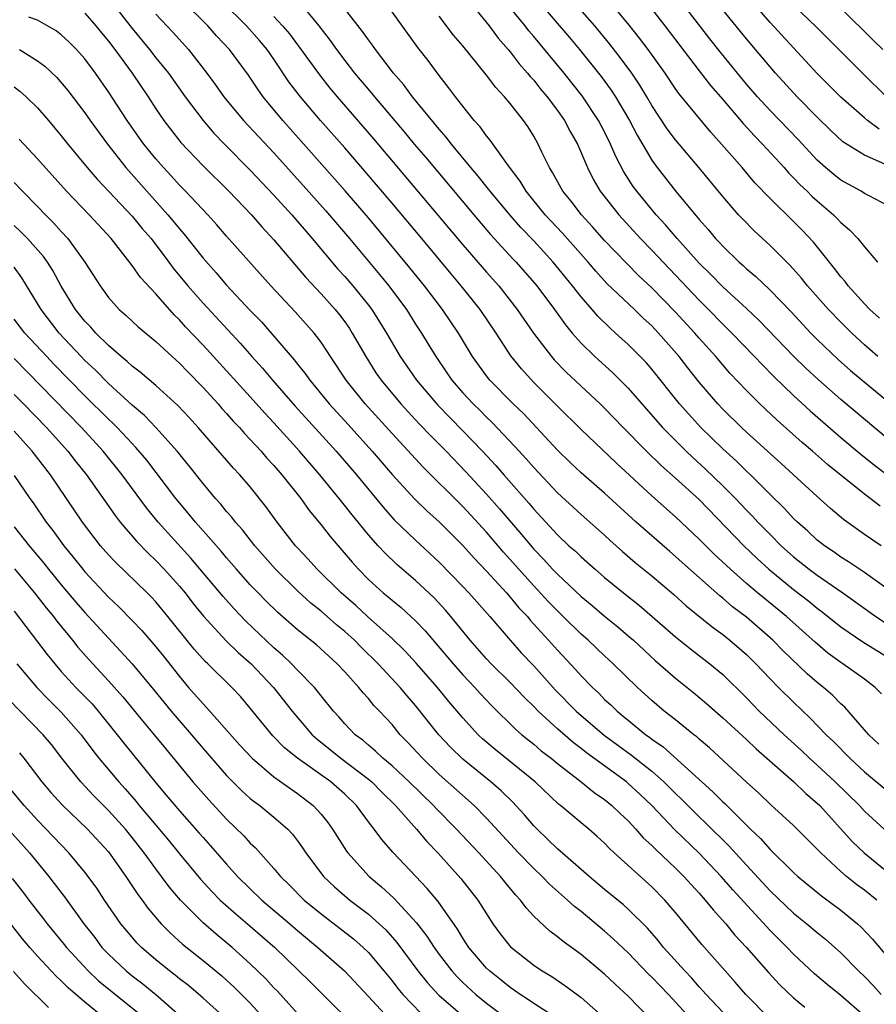
# Model space of a CAD drawing. Units: inches. Extents: x 2625000 to 2628000, y 1512000 to 1515000.
# Drawn here: x 2625203 to 2625276, y 1512342 to 1512426 of the extents above; entities that cross this region are included whole.
import ezdxf

# ---------------------------------------------------------------- set-up
doc = ezdxf.new("R2010")
doc.units = ezdxf.units.IN
doc.header["$MEASUREMENT"] = 0
doc.layers.add('LD26251512_2ft', color=2, linetype='Continuous')

msp = doc.modelspace()

# ---------------------------------------------------------------- linework, layer by layer
at = {"layer": 'LD26251512_2ft'}
for points, elevation in [([(2625277, 1512409.759), (2625275.397, 1512410.604), (2625275, 1512410.822), (2625274.722, 1512411), (2625273, 1512411.936), (2625272.407, 1512412.407), (2625271.705, 1512413), (2625271, 1512413.627), (2625269.375, 1512415.375), (2625267, 1512417.833), (2625265.929, 1512419), (2625265, 1512420.08), (2625264.237, 1512421), (2625262.79, 1512422.79), (2625261.911, 1512423.912), (2625257.975, 1512429)], 9276), ([(2625276.121, 1512397), (2625275, 1512398.001), (2625273.922, 1512399), (2625273, 1512399.922), (2625271.966, 1512401), (2625270.187, 1512403), (2625269.655, 1512403.655), (2625268.714, 1512404.714), (2625267, 1512406.41), (2625265.649, 1512407.649), (2625264.659, 1512408.659), (2625264.341, 1512409), (2625263, 1512410.544), (2625260.99, 1512412.99), (2625259, 1512415.364), (2625258.294, 1512416.294), (2625257, 1512418.263), (2625256.579, 1512419), (2625255.986, 1512419.986), (2625255.298, 1512421), (2625254.325, 1512422.325), (2625253.443, 1512423.443), (2625252.173, 1512425), (2625249, 1512428.624)], 9282), ([(2625211, 1512427.363), (2625213, 1512424.765), (2625214.465, 1512423), (2625215, 1512422.308), (2625216.064, 1512421), (2625217.495, 1512419), (2625219.004, 1512417), (2625219.927, 1512415.927), (2625220.812, 1512415), (2625223, 1512412.789), (2625225, 1512410.663), (2625226.507, 1512409), (2625228.234, 1512407), (2625230.419, 1512404.419), (2625231, 1512403.782), (2625231.67, 1512403), (2625233, 1512401.366), (2625233.279, 1512401), (2625233.949, 1512399.949), (2625234.525, 1512399), (2625235.685, 1512397), (2625237.071, 1512395), (2625238.881, 1512392.881), (2625241, 1512390.722), (2625242.656, 1512389), (2625243.786, 1512387.786), (2625244.462, 1512387), (2625246.594, 1512384.594), (2625247, 1512384.092), (2625249, 1512381.915), (2625249.982, 1512381), (2625250.525, 1512380.525), (2625251, 1512380.05), (2625252.191, 1512379), (2625253, 1512378.31), (2625254.596, 1512377), (2625255.94, 1512375.94), (2625257.018, 1512375.018), (2625259, 1512373.282), (2625260.262, 1512372.262), (2625261.913, 1512371), (2625263, 1512370.082), (2625265, 1512368.112), (2625266.095, 1512367), (2625268.211, 1512365), (2625269.665, 1512363.665), (2625270.352, 1512363), (2625271, 1512362.415), (2625272.504, 1512361), (2625274.567, 1512359), (2625275, 1512358.539), (2625277, 1512356.681)], 9306), ([(2625277, 1512377.304), (2625275, 1512378.723), (2625273.642, 1512379.642), (2625273, 1512380.04), (2625272.442, 1512380.441), (2625271.607, 1512381), (2625271, 1512381.48), (2625270.216, 1512382.217), (2625269.316, 1512383), (2625269, 1512383.303), (2625268.189, 1512384.189), (2625267, 1512385.345), (2625265.348, 1512387), (2625265, 1512387.32), (2625264.155, 1512388.155), (2625263, 1512389.196), (2625261.15, 1512391), (2625260.12, 1512392.12), (2625259.346, 1512393), (2625257, 1512395.945), (2625256.51, 1512396.51), (2625255, 1512398.028), (2625253.929, 1512399), (2625253.431, 1512399.431), (2625252.424, 1512400.423), (2625251.941, 1512401), (2625251, 1512402.07), (2625250.286, 1512403), (2625248.656, 1512405), (2625247, 1512406.798), (2625245.919, 1512407.919), (2625244.964, 1512409), (2625243.295, 1512411), (2625243.174, 1512411.174), (2625242.291, 1512412.291), (2625241.674, 1512413), (2625240.025, 1512415), (2625239.587, 1512415.587), (2625239, 1512416.243), (2625236.742, 1512419), (2625236.007, 1512420.007), (2625235.133, 1512421), (2625233.6, 1512423), (2625233.355, 1512423.356), (2625233, 1512423.806), (2625232.513, 1512424.513), (2625229.891, 1512427.891)], 9294), ([(2625277, 1512390.029), (2625273, 1512393.363), (2625271.066, 1512395.066), (2625270.034, 1512396.034), (2625269.019, 1512397.019), (2625266.072, 1512400.072), (2625265, 1512401.081), (2625263, 1512402.908), (2625261.974, 1512403.974), (2625261, 1512404.927), (2625259.129, 1512407), (2625258.154, 1512408.154), (2625257.36, 1512409), (2625255.718, 1512411), (2625255.417, 1512411.417), (2625254.637, 1512412.637), (2625253.946, 1512413.946), (2625253.509, 1512415), (2625253, 1512416.032), (2625252.492, 1512417), (2625251.089, 1512419.089), (2625249.565, 1512421), (2625247, 1512424.109), (2625246.586, 1512424.586), (2625246.271, 1512425), (2625243.902, 1512427.901)], 9286), ([(2625247.26, 1512427.26), (2625250.023, 1512424.023), (2625250.867, 1512423), (2625252.707, 1512420.707), (2625253.56, 1512419.56), (2625253.927, 1512419), (2625255.097, 1512417), (2625255.742, 1512415.742), (2625257, 1512413.62), (2625257.456, 1512413), (2625259.05, 1512410.95), (2625261, 1512408.601), (2625261.763, 1512407.763), (2625262.391, 1512407), (2625262.693, 1512406.693), (2625263, 1512406.344), (2625264.388, 1512405), (2625264.716, 1512404.716), (2625265, 1512404.443), (2625265.788, 1512403.788), (2625267, 1512402.621), (2625268.785, 1512400.785), (2625270.468, 1512399), (2625271, 1512398.466), (2625272.765, 1512396.765), (2625273.824, 1512395.824), (2625274.797, 1512395), (2625277.237, 1512393)], 9284), ([(2625276.258, 1512400.258), (2625275.454, 1512401), (2625275, 1512401.481), (2625273.624, 1512403), (2625273.363, 1512403.363), (2625273, 1512403.768), (2625272.469, 1512404.469), (2625272.025, 1512405), (2625270.683, 1512406.683), (2625269.713, 1512407.713), (2625269, 1512408.433), (2625267, 1512410.399), (2625265.727, 1512411.727), (2625264.645, 1512413), (2625262.902, 1512415), (2625261.999, 1512415.999), (2625259.282, 1512419.282), (2625259, 1512419.676), (2625258.114, 1512421), (2625256.684, 1512423), (2625255.964, 1512423.963), (2625255, 1512425.179), (2625253.273, 1512427.273)], 9280), ([(2625276.211, 1512364.211), (2625275.373, 1512365), (2625273.321, 1512367.321), (2625273, 1512367.599), (2625272.308, 1512368.308), (2625271.531, 1512369), (2625271, 1512369.427), (2625270.158, 1512370.158), (2625268.108, 1512372.108), (2625267.229, 1512373), (2625267, 1512373.207), (2625265, 1512374.942), (2625263.834, 1512375.834), (2625263, 1512376.565), (2625262.752, 1512376.752), (2625259.569, 1512379.57), (2625259, 1512380.097), (2625258.507, 1512380.507), (2625255.672, 1512383), (2625253, 1512385.443), (2625251, 1512387.172), (2625250.06, 1512388.06), (2625249, 1512389.091), (2625246.148, 1512392.148), (2625245.266, 1512393), (2625243.294, 1512395), (2625243, 1512395.373), (2625241.822, 1512397), (2625240.623, 1512399), (2625239.267, 1512401), (2625237.744, 1512403), (2625236.521, 1512404.521), (2625233, 1512408.749), (2625231.041, 1512411.041), (2625225.755, 1512417), (2625224.098, 1512419), (2625223.635, 1512419.635), (2625222.838, 1512420.837), (2625221.233, 1512423), (2625220.145, 1512424.145), (2625219.404, 1512425), (2625217.211, 1512427.211)], 9302), ([(2625276.449, 1512368.449), (2625275.9, 1512369), (2625275, 1512369.692), (2625273.167, 1512371), (2625273, 1512371.105), (2625271.907, 1512371.907), (2625270.822, 1512372.822), (2625268.401, 1512375), (2625266.523, 1512376.523), (2625265.955, 1512377), (2625265, 1512377.812), (2625263.653, 1512379), (2625262.283, 1512380.283), (2625261, 1512381.558), (2625259, 1512383.44), (2625257, 1512385.217), (2625253.997, 1512387.997), (2625251, 1512390.823), (2625249, 1512392.809), (2625247, 1512394.826), (2625245.959, 1512395.959), (2625245.072, 1512397.072), (2625243.808, 1512399), (2625242.455, 1512401), (2625240.847, 1512403), (2625239.997, 1512403.997), (2625237.514, 1512407), (2625235, 1512409.992), (2625232.702, 1512412.702), (2625231, 1512414.672), (2625228.945, 1512417), (2625227.248, 1512419), (2625226.274, 1512420.274), (2625225, 1512422.183), (2625224.431, 1512423), (2625223.77, 1512423.77), (2625222.67, 1512425), (2625220.662, 1512427)], 9300), ([(2625227.079, 1512427.079), (2625228.806, 1512425), (2625229.764, 1512423.764), (2625230.297, 1512423), (2625231, 1512422.07), (2625231.834, 1512421), (2625233.283, 1512419.284), (2625233.504, 1512419), (2625236.028, 1512416.028), (2625236.872, 1512415), (2625237.853, 1512413.853), (2625241.917, 1512409), (2625243.339, 1512407.339), (2625245.252, 1512405.252), (2625245.5, 1512405), (2625247.262, 1512403), (2625248.758, 1512401), (2625249.683, 1512399.683), (2625250.256, 1512399), (2625251, 1512398.147), (2625252.159, 1512397), (2625253.659, 1512395.659), (2625255, 1512394.334), (2625256.545, 1512392.545), (2625257.906, 1512391), (2625259.908, 1512389), (2625260.468, 1512388.468), (2625261.517, 1512387.517), (2625263, 1512386.077), (2625264.071, 1512385), (2625265, 1512384.013), (2625265.506, 1512383.505), (2625265.963, 1512383), (2625267, 1512381.936), (2625267.943, 1512381), (2625269, 1512380.058), (2625270.326, 1512379), (2625271, 1512378.497), (2625273.178, 1512377), (2625275.961, 1512375), (2625277.797, 1512373.798)], 9296), ([(2625241.578, 1512427), (2625243.211, 1512425), (2625243.973, 1512423.973), (2625244.839, 1512423), (2625245, 1512422.807), (2625245.777, 1512421.777), (2625246.481, 1512421), (2625246.705, 1512420.705), (2625247, 1512420.394), (2625247.61, 1512419.61), (2625248.138, 1512419), (2625249, 1512417.847), (2625249.598, 1512417), (2625250.071, 1512416.071), (2625250.69, 1512415), (2625251.537, 1512413), (2625252.027, 1512412.027), (2625252.621, 1512411), (2625254.188, 1512409), (2625256.032, 1512407), (2625257, 1512406.011), (2625261, 1512401.777), (2625261.786, 1512401), (2625263, 1512399.756), (2625263.78, 1512399), (2625265.7, 1512397), (2625266.325, 1512396.324), (2625267.327, 1512395.327), (2625269, 1512393.705), (2625270.407, 1512392.407), (2625271.475, 1512391.475), (2625273, 1512390.169), (2625274.726, 1512388.726), (2625275.831, 1512387.831), (2625279, 1512385.396)], 9288), ([(2625276.246, 1512416.246), (2625275.253, 1512417), (2625275, 1512417.211), (2625273, 1512418.962), (2625271, 1512420.978), (2625267, 1512425.287), (2625265.521, 1512427)], 9272), ([(2625276.873, 1512419), (2625274.822, 1512421), (2625270.906, 1512424.906), (2625269, 1512426.765)], 9270), ([(2625276.565, 1512423), (2625275.753, 1512423.753), (2625273, 1512426.499)], 9268), ([(2625276.057, 1512351), (2625275, 1512351.844), (2625274.329, 1512352.329), (2625273.486, 1512353), (2625273, 1512353.417), (2625271.294, 1512355), (2625271, 1512355.322), (2625269, 1512357.308), (2625267.075, 1512359.075), (2625266.047, 1512360.047), (2625265, 1512360.993), (2625261.877, 1512363.877), (2625261, 1512364.625), (2625260.806, 1512364.806), (2625260.548, 1512365), (2625259, 1512366.256), (2625258.051, 1512367), (2625257, 1512367.885), (2625255.779, 1512369), (2625253.73, 1512371), (2625253, 1512371.663), (2625251.593, 1512373), (2625251, 1512373.515), (2625249.5, 1512375), (2625249, 1512375.476), (2625248.252, 1512376.252), (2625247, 1512377.59), (2625244.444, 1512380.444), (2625243, 1512382.138), (2625241, 1512384.313), (2625237.642, 1512387.642), (2625235, 1512390.483), (2625232.724, 1512393), (2625231.119, 1512395), (2625229.797, 1512397), (2625229.494, 1512397.494), (2625229, 1512398.229), (2625228.413, 1512399), (2625226.796, 1512400.797), (2625224.736, 1512403), (2625221, 1512407.205), (2625220.164, 1512408.164), (2625219.406, 1512409), (2625217.507, 1512411), (2625217, 1512411.514), (2625216.299, 1512412.298), (2625215.644, 1512413), (2625215, 1512413.74), (2625213.984, 1512415), (2625213.575, 1512415.575), (2625212.578, 1512417), (2625211, 1512419.422), (2625209.899, 1512421), (2625209, 1512422.211), (2625208.299, 1512423), (2625207.647, 1512423.647), (2625207, 1512424.238), (2625206.567, 1512424.567), (2625205, 1512425.474), (2625204.265, 1512425.734)], 9310), ([(2625209, 1512426.076), (2625209.933, 1512425), (2625210.407, 1512424.407), (2625211, 1512423.702), (2625211.534, 1512423), (2625212.987, 1512421), (2625214.348, 1512419), (2625215, 1512417.99), (2625215.679, 1512417), (2625216.245, 1512416.245), (2625217.129, 1512415.129), (2625219, 1512413.145), (2625221.179, 1512411), (2625223.095, 1512409), (2625223.979, 1512407.979), (2625225, 1512406.88), (2625227.698, 1512403.698), (2625229, 1512402.314), (2625230.177, 1512401), (2625230.547, 1512400.547), (2625231, 1512399.941), (2625231.389, 1512399.389), (2625231.636, 1512399), (2625232.769, 1512397), (2625233.642, 1512395.642), (2625234.082, 1512395), (2625235.746, 1512393), (2625237.312, 1512391.312), (2625238.289, 1512390.289), (2625239.571, 1512389), (2625241.259, 1512387.259), (2625243, 1512385.363), (2625244.113, 1512384.113), (2625245.958, 1512381.958), (2625247, 1512380.697), (2625247.841, 1512379.841), (2625248.6, 1512379), (2625249, 1512378.582), (2625251, 1512376.705), (2625251.935, 1512375.935), (2625253, 1512375.02), (2625254.122, 1512374.121), (2625255, 1512373.381), (2625255.441, 1512373), (2625257.292, 1512371.292), (2625259, 1512369.796), (2625260.549, 1512368.549), (2625261.631, 1512367.631), (2625263, 1512366.418), (2625265, 1512364.585), (2625265.815, 1512363.815), (2625269, 1512361.036), (2625270.029, 1512360.029), (2625271, 1512359.205), (2625271.207, 1512359), (2625273.97, 1512355.97), (2625274.971, 1512355), (2625277, 1512353.326)], 9308), ([(2625215, 1512425.993), (2625216.456, 1512424.456), (2625217.765, 1512423), (2625219.321, 1512421), (2625220.04, 1512420.04), (2625220.774, 1512419), (2625222.43, 1512417), (2625225, 1512414.241), (2625227.489, 1512411.489), (2625229.369, 1512409.369), (2625231.396, 1512407), (2625233.953, 1512403.953), (2625234.729, 1512403), (2625236.214, 1512401), (2625237, 1512399.748), (2625237.491, 1512399), (2625238.068, 1512398.068), (2625238.7, 1512397), (2625239.643, 1512395.643), (2625240.072, 1512395), (2625241, 1512393.937), (2625241.875, 1512393), (2625242.449, 1512392.449), (2625243, 1512391.889), (2625243.461, 1512391.461), (2625245.406, 1512389.406), (2625246.359, 1512388.359), (2625247, 1512387.619), (2625249, 1512385.481), (2625251, 1512383.633), (2625253, 1512381.879), (2625253.453, 1512381.453), (2625254.514, 1512380.514), (2625255.586, 1512379.586), (2625257, 1512378.436), (2625258.859, 1512376.859), (2625259.911, 1512375.911), (2625262.116, 1512374.116), (2625263, 1512373.488), (2625263.61, 1512373), (2625265, 1512371.784), (2625265.798, 1512371), (2625267, 1512369.728), (2625267.724, 1512369), (2625269, 1512367.742), (2625270.407, 1512366.407), (2625271.744, 1512365), (2625272.391, 1512364.391), (2625273.747, 1512363), (2625275, 1512361.848), (2625277, 1512360.178)], 9304), ([(2625225, 1512425.801), (2625225.73, 1512425), (2625226.318, 1512424.318), (2625227, 1512423.399), (2625227.179, 1512423.179), (2625228.848, 1512420.848), (2625229.74, 1512419.74), (2625230.361, 1512419), (2625233.441, 1512415.441), (2625241, 1512406.475), (2625243, 1512404.163), (2625244.032, 1512403), (2625245.604, 1512401), (2625246.983, 1512398.983), (2625248.505, 1512397), (2625248.735, 1512396.735), (2625249.718, 1512395.718), (2625251, 1512394.498), (2625252.624, 1512393), (2625253, 1512392.636), (2625254.573, 1512391), (2625256.538, 1512389), (2625257.786, 1512387.786), (2625259, 1512386.721), (2625261, 1512384.902), (2625264.776, 1512381), (2625265.906, 1512379.906), (2625266.897, 1512379), (2625269, 1512377.292), (2625270.294, 1512376.294), (2625271, 1512375.714), (2625271.413, 1512375.413), (2625273, 1512374.116), (2625274.847, 1512372.847), (2625277, 1512371.548)], 9298), ([(2625276.4, 1512381), (2625275, 1512381.951), (2625273.224, 1512383.224), (2625272.134, 1512384.134), (2625271, 1512385.152), (2625267.956, 1512387.956), (2625265, 1512390.601), (2625264.573, 1512391), (2625263, 1512392.562), (2625262.589, 1512393), (2625261, 1512394.85), (2625260.041, 1512396.041), (2625259.307, 1512397), (2625257.573, 1512399), (2625257, 1512399.606), (2625256.271, 1512400.271), (2625255.522, 1512401), (2625253.195, 1512403.195), (2625252.243, 1512404.243), (2625251.601, 1512405), (2625249.44, 1512407.44), (2625247.979, 1512409), (2625246.356, 1512411), (2625245.848, 1512411.848), (2625244.86, 1512413.141), (2625243.321, 1512415.321), (2625243, 1512415.692), (2625242.459, 1512416.459), (2625241.963, 1512417), (2625241, 1512418.192), (2625240.372, 1512419), (2625239.795, 1512419.795), (2625239, 1512420.794), (2625238.058, 1512422.058), (2625237.181, 1512423.181), (2625235, 1512426.198)], 9292), ([(2625276.339, 1512384.339), (2625275.485, 1512385), (2625275, 1512385.35), (2625271.875, 1512387.874), (2625270.6, 1512389), (2625269.733, 1512389.733), (2625267.61, 1512391.61), (2625266.142, 1512393), (2625265, 1512394.142), (2625263.608, 1512395.608), (2625263, 1512396.294), (2625262.402, 1512397), (2625261, 1512398.559), (2625260.628, 1512399), (2625259, 1512400.777), (2625257, 1512402.838), (2625255.881, 1512403.881), (2625253.89, 1512405.89), (2625253, 1512406.846), (2625251.986, 1512407.986), (2625251.033, 1512409), (2625250.153, 1512410.153), (2625249.455, 1512411), (2625248.592, 1512412.592), (2625248.325, 1512413), (2625247.684, 1512414.317), (2625247.368, 1512415), (2625247, 1512415.653), (2625246.484, 1512416.484), (2625246.126, 1512417), (2625245, 1512418.43), (2625244.527, 1512419), (2625243.781, 1512419.781), (2625243, 1512420.821), (2625242.292, 1512421.708), (2625241, 1512423.298), (2625240.216, 1512424.216), (2625239, 1512425.808)], 9290), ([(2625257, 1512426.42), (2625258.106, 1512425), (2625261, 1512421.188), (2625261.958, 1512419.958), (2625263, 1512418.762), (2625264.732, 1512416.732), (2625265.685, 1512415.685), (2625266.358, 1512415), (2625268.195, 1512413), (2625268.568, 1512412.568), (2625269, 1512412.145), (2625269.552, 1512411.552), (2625270.146, 1512411), (2625270.57, 1512410.57), (2625271, 1512410.183), (2625272.377, 1512409), (2625272.691, 1512408.691), (2625273, 1512408.343), (2625273.744, 1512407.744), (2625274.434, 1512407), (2625275, 1512406.286), (2625276.091, 1512405)], 9278), ([(2625276.718, 1512413.282), (2625275, 1512414.052), (2625273.177, 1512415.177), (2625272.139, 1512416.139), (2625271, 1512417.26), (2625269.299, 1512419), (2625267.468, 1512421), (2625267, 1512421.535), (2625265.776, 1512423), (2625265, 1512423.89), (2625263, 1512426.352)], 9274), ([(2625203.461, 1512423), (2625205, 1512422.054), (2625205.601, 1512421.602), (2625206.622, 1512420.622), (2625207.541, 1512419.541), (2625209, 1512417.636), (2625209.448, 1512417), (2625210.921, 1512415), (2625212.471, 1512413), (2625214.232, 1512411), (2625216.033, 1512409), (2625216.478, 1512408.478), (2625217, 1512407.819), (2625217.388, 1512407.388), (2625219, 1512405.339), (2625220.101, 1512404.101), (2625221, 1512403.043), (2625223, 1512400.912), (2625223.937, 1512399.937), (2625226.726, 1512396.726), (2625227, 1512396.36), (2625227.61, 1512395.61), (2625228.029, 1512395), (2625229.69, 1512393), (2625231, 1512391.569), (2625233.312, 1512389), (2625235.023, 1512387.023), (2625236.937, 1512384.937), (2625237.951, 1512383.951), (2625239, 1512383.004), (2625241, 1512381.009), (2625241.946, 1512379.946), (2625243, 1512378.847), (2625244.683, 1512377), (2625245, 1512376.647), (2625245.746, 1512375.746), (2625246.46, 1512375), (2625246.699, 1512374.699), (2625248.251, 1512373), (2625249, 1512372.157), (2625250.526, 1512370.526), (2625251, 1512369.985), (2625251.961, 1512369), (2625252.503, 1512368.503), (2625253, 1512367.992), (2625253.52, 1512367.52), (2625254.047, 1512367), (2625254.582, 1512366.582), (2625255, 1512366.219), (2625256.499, 1512365), (2625256.795, 1512364.795), (2625257, 1512364.629), (2625257.967, 1512363.967), (2625262.171, 1512360.171), (2625263, 1512359.325), (2625263.173, 1512359.173), (2625265.36, 1512357), (2625266.205, 1512356.205), (2625267, 1512355.291), (2625269, 1512353.33), (2625269.357, 1512353), (2625271.353, 1512351.353), (2625273, 1512350.16), (2625274.415, 1512349), (2625274.718, 1512348.718), (2625275.682, 1512347.682), (2625277.932, 1512345)], 9312), ([(2625203, 1512419.834), (2625203.483, 1512419.483), (2625204.019, 1512419), (2625205, 1512418.051), (2625205.909, 1512417), (2625207, 1512415.704), (2625207.556, 1512415), (2625209.2, 1512413), (2625210.026, 1512412.026), (2625213, 1512408.901), (2625213.859, 1512407.859), (2625214.602, 1512407), (2625216.114, 1512405), (2625216.486, 1512404.486), (2625217.701, 1512403), (2625219, 1512401.52), (2625222.144, 1512398.144), (2625223.143, 1512397), (2625224.03, 1512396.03), (2625224.893, 1512395), (2625226.807, 1512392.807), (2625230.281, 1512389), (2625232, 1512387), (2625234.246, 1512384.246), (2625235.193, 1512383.193), (2625237, 1512381.458), (2625239, 1512379.602), (2625241, 1512377.534), (2625241.501, 1512377), (2625243.29, 1512375), (2625245, 1512373), (2625245.939, 1512371.939), (2625247, 1512370.816), (2625248.809, 1512368.809), (2625250.582, 1512367), (2625251, 1512366.628), (2625252.966, 1512364.966), (2625255.273, 1512363.273), (2625257, 1512361.899), (2625258.023, 1512361), (2625259, 1512360.015), (2625259.522, 1512359.522), (2625261, 1512358.044), (2625261.544, 1512357.544), (2625263.55, 1512355.551), (2625265, 1512353.952), (2625267, 1512351.794), (2625269, 1512349.884), (2625270.131, 1512349), (2625271, 1512348.264), (2625271.703, 1512347.703), (2625273, 1512346.537), (2625274.485, 1512345), (2625275, 1512344.521), (2625275.749, 1512343.748), (2625276.41, 1512343)], 9314), ([(2625275, 1512341.175), (2625273, 1512342.925), (2625271.852, 1512343.852), (2625270.769, 1512344.768), (2625269, 1512346.417), (2625268.443, 1512347), (2625267, 1512348.426), (2625263.863, 1512351.863), (2625262.868, 1512353), (2625261, 1512354.963), (2625258.941, 1512356.941), (2625257, 1512359), (2625255.976, 1512359.976), (2625255, 1512360.879), (2625254.85, 1512361), (2625251.465, 1512363.465), (2625251, 1512363.84), (2625250.336, 1512364.336), (2625249, 1512365.503), (2625247.378, 1512367), (2625247, 1512367.394), (2625246.183, 1512368.183), (2625245, 1512369.408), (2625243.388, 1512371), (2625243, 1512371.422), (2625241.618, 1512373), (2625239.991, 1512375), (2625239.535, 1512375.535), (2625238.574, 1512376.574), (2625237, 1512378.061), (2625235.411, 1512379.411), (2625234.386, 1512380.387), (2625233.827, 1512381), (2625233, 1512381.918), (2625231.612, 1512383.612), (2625230.529, 1512385), (2625228.902, 1512387), (2625227.177, 1512389), (2625225, 1512391.405), (2625224.225, 1512392.225), (2625223, 1512393.602), (2625219, 1512397.976), (2625217.53, 1512399.53), (2625217, 1512400.125), (2625216.547, 1512400.547), (2625215, 1512402.308), (2625213.704, 1512403.704), (2625213, 1512404.727), (2625211.211, 1512407), (2625209.348, 1512409), (2625207.43, 1512411), (2625205, 1512413.747), (2625203.423, 1512415.423)], 9316), ([(2625203, 1512411.755), (2625203.723, 1512411), (2625205, 1512409.707), (2625205.665, 1512409), (2625206.34, 1512408.34), (2625207, 1512407.594), (2625207.549, 1512407), (2625209.002, 1512405), (2625210.287, 1512403), (2625211, 1512402.006), (2625211.906, 1512401), (2625212.491, 1512400.491), (2625213.512, 1512399.511), (2625215, 1512398.294), (2625216.382, 1512397), (2625217, 1512396.453), (2625217.705, 1512395.705), (2625219, 1512394.399), (2625220.27, 1512393), (2625220.605, 1512392.605), (2625221, 1512392.182), (2625221.551, 1512391.551), (2625222.074, 1512391), (2625222.504, 1512390.504), (2625223, 1512389.997), (2625223.912, 1512389), (2625224.413, 1512388.413), (2625225, 1512387.787), (2625225.683, 1512387), (2625227.275, 1512385), (2625227.99, 1512383.99), (2625229, 1512382.771), (2625229.769, 1512381.769), (2625231.613, 1512379.613), (2625232.163, 1512379), (2625233, 1512378.149), (2625234.263, 1512377), (2625234.673, 1512376.673), (2625235, 1512376.38), (2625235.768, 1512375.768), (2625237, 1512374.65), (2625237.801, 1512373.801), (2625240.172, 1512371), (2625241, 1512370.068), (2625242.013, 1512369), (2625242.476, 1512368.476), (2625243.449, 1512367.449), (2625245.463, 1512365.463), (2625246.003, 1512365), (2625247, 1512364.193), (2625247.639, 1512363.639), (2625248.473, 1512363), (2625249, 1512362.566), (2625251, 1512361), (2625252.102, 1512360.102), (2625253, 1512359.5), (2625253.623, 1512359), (2625254.323, 1512358.323), (2625255, 1512357.697), (2625255.652, 1512357), (2625256.274, 1512356.274), (2625257, 1512355.617), (2625257.298, 1512355.298), (2625259, 1512353.708), (2625259.711, 1512353), (2625260.315, 1512352.315), (2625261, 1512351.586), (2625261.524, 1512351), (2625262.176, 1512350.176), (2625263.259, 1512349), (2625264.036, 1512348.036), (2625265.002, 1512347), (2625266.86, 1512344.86), (2625267.825, 1512343.826), (2625269, 1512342.734), (2625269.948, 1512341.948)], 9318), ([(2625266.926, 1512341), (2625264.949, 1512343), (2625264.057, 1512344.057), (2625263.202, 1512345), (2625261.241, 1512347.241), (2625259, 1512349.951), (2625258.101, 1512351), (2625257, 1512352.122), (2625253.804, 1512355), (2625253.389, 1512355.389), (2625253, 1512355.811), (2625252.381, 1512356.381), (2625251.658, 1512357), (2625251, 1512357.527), (2625249.256, 1512359), (2625249.108, 1512359.108), (2625247.105, 1512361), (2625243.734, 1512363.734), (2625242.66, 1512364.66), (2625242.305, 1512365), (2625241, 1512366.424), (2625239.82, 1512367.82), (2625238.85, 1512369), (2625237.047, 1512371.047), (2625236.089, 1512372.089), (2625235, 1512373.14), (2625232.929, 1512375), (2625231.927, 1512375.927), (2625230.707, 1512377), (2625228.676, 1512379), (2625227.877, 1512379.877), (2625227, 1512380.808), (2625226.825, 1512381), (2625225.265, 1512383), (2625224.316, 1512384.316), (2625223, 1512385.97), (2625222.126, 1512387), (2625221.573, 1512387.573), (2625218.593, 1512391), (2625217.837, 1512391.837), (2625216.869, 1512392.869), (2625215, 1512394.553), (2625213.688, 1512395.688), (2625213, 1512396.197), (2625212.591, 1512396.591), (2625212.078, 1512397), (2625211, 1512397.933), (2625209.916, 1512399), (2625209.495, 1512399.495), (2625209, 1512400.007), (2625208.21, 1512401), (2625207, 1512402.978), (2625206.285, 1512404.285), (2625205.829, 1512405), (2625205.487, 1512405.486), (2625204.128, 1512407), (2625203.573, 1512407.573), (2625203, 1512408.099)], 9320), ([(2625263.487, 1512341), (2625261.6, 1512343), (2625261.327, 1512343.327), (2625261, 1512343.667), (2625260.378, 1512344.378), (2625259.776, 1512345), (2625257.985, 1512347), (2625257.55, 1512347.55), (2625256.618, 1512348.618), (2625255, 1512350.225), (2625254.595, 1512350.596), (2625253, 1512351.899), (2625251.684, 1512353), (2625249, 1512355.326), (2625248.164, 1512356.164), (2625247.278, 1512357), (2625247, 1512357.286), (2625246.216, 1512358.216), (2625245.496, 1512359), (2625245.253, 1512359.253), (2625244.234, 1512360.234), (2625243.354, 1512361), (2625241, 1512362.923), (2625239.946, 1512363.946), (2625238.966, 1512365), (2625237, 1512367.476), (2625236.286, 1512368.286), (2625235.697, 1512369), (2625233.827, 1512371), (2625232.402, 1512372.402), (2625231.824, 1512373), (2625231, 1512373.746), (2625230.301, 1512374.301), (2625229, 1512375.444), (2625228.134, 1512376.134), (2625227, 1512377.166), (2625225.123, 1512379), (2625223.373, 1512381), (2625222.337, 1512382.337), (2625221.744, 1512383), (2625221.425, 1512383.425), (2625221, 1512383.9), (2625220.512, 1512384.511), (2625220.063, 1512385), (2625219, 1512386.26), (2625217.795, 1512387.795), (2625216.812, 1512389), (2625215.016, 1512391.016), (2625214.031, 1512392.031), (2625213, 1512392.903), (2625211, 1512394.738), (2625209.873, 1512395.873), (2625209, 1512396.687), (2625208.692, 1512397), (2625206.815, 1512399), (2625205.286, 1512401), (2625203.662, 1512403.662), (2625203, 1512404.574)], 9322), ([(2625260.616, 1512340.616), (2625258.397, 1512343), (2625257, 1512344.467), (2625256.725, 1512344.725), (2625255, 1512346.524), (2625253.732, 1512347.732), (2625253, 1512348.375), (2625251, 1512350.024), (2625250.447, 1512350.447), (2625249.867, 1512351), (2625248.343, 1512352.343), (2625247.715, 1512353), (2625247, 1512353.666), (2625245.703, 1512355), (2625243, 1512357.931), (2625241.943, 1512359), (2625239, 1512361.642), (2625237.584, 1512363), (2625236.348, 1512364.348), (2625235.702, 1512365), (2625235, 1512365.849), (2625233.932, 1512367), (2625233.471, 1512367.471), (2625233, 1512368.055), (2625232.548, 1512368.548), (2625232.195, 1512369), (2625231, 1512370.323), (2625230.366, 1512371), (2625228.593, 1512372.593), (2625227, 1512373.879), (2625225.338, 1512375.338), (2625224.324, 1512376.323), (2625223.656, 1512377), (2625223, 1512377.687), (2625221.826, 1512379), (2625221, 1512379.959), (2625220.533, 1512380.533), (2625218.362, 1512383), (2625217.75, 1512383.75), (2625217, 1512384.617), (2625216.688, 1512385), (2625214.231, 1512388.232), (2625213.32, 1512389.32), (2625213, 1512389.638), (2625211.726, 1512391), (2625211.365, 1512391.365), (2625211, 1512391.7), (2625209, 1512393.695), (2625206.37, 1512396.37), (2625205.765, 1512397), (2625203.919, 1512399), (2625203, 1512400.183)], 9324), ([(2625256.812, 1512341), (2625255, 1512342.86), (2625253.882, 1512343.881), (2625253, 1512344.725), (2625251, 1512346.398), (2625249.484, 1512347.483), (2625249, 1512347.896), (2625248.36, 1512348.36), (2625247, 1512349.648), (2625246.348, 1512350.347), (2625245.884, 1512351), (2625245.448, 1512351.448), (2625244.544, 1512352.544), (2625244.197, 1512353), (2625242.351, 1512355), (2625240.463, 1512357), (2625238.745, 1512358.745), (2625238.518, 1512359), (2625236.463, 1512361), (2625235, 1512362.362), (2625234.231, 1512363), (2625233.61, 1512363.61), (2625233, 1512364.101), (2625232.523, 1512364.523), (2625231.883, 1512365), (2625231, 1512365.933), (2625230.504, 1512366.504), (2625230.038, 1512367), (2625229, 1512368.288), (2625228.697, 1512368.697), (2625228.432, 1512369), (2625227, 1512370.455), (2625226.489, 1512371), (2625225.731, 1512371.731), (2625225, 1512372.355), (2625222.615, 1512374.615), (2625221.64, 1512375.64), (2625220.691, 1512376.691), (2625217.954, 1512379.954), (2625215.199, 1512383), (2625214.205, 1512384.205), (2625212.144, 1512387), (2625210.534, 1512389), (2625208.698, 1512391), (2625203, 1512396.831)], 9326), ([(2625203, 1512393.808), (2625203.796, 1512393), (2625205.745, 1512391), (2625207.545, 1512389), (2625208.178, 1512388.178), (2625209.123, 1512387), (2625211.553, 1512383.553), (2625211.995, 1512383), (2625213.379, 1512381.379), (2625214.358, 1512380.358), (2625215, 1512379.754), (2625215.708, 1512379), (2625217, 1512377.571), (2625217.477, 1512377), (2625218.139, 1512376.139), (2625219.04, 1512375.04), (2625220.948, 1512372.948), (2625221.962, 1512371.962), (2625223.083, 1512371), (2625224.959, 1512369), (2625226.535, 1512367), (2625228.252, 1512365), (2625228.641, 1512364.641), (2625230.676, 1512363), (2625233, 1512361.243), (2625233.288, 1512361), (2625234.137, 1512360.137), (2625235.303, 1512359), (2625237.076, 1512357), (2625237.948, 1512355.949), (2625238.869, 1512355), (2625240.839, 1512352.839), (2625242.275, 1512351), (2625243, 1512349.828), (2625243.545, 1512349), (2625244.156, 1512348.156), (2625245.033, 1512347.034), (2625247, 1512345.481), (2625247.708, 1512345), (2625248.518, 1512344.518), (2625249.711, 1512343.711), (2625251, 1512342.742), (2625252.991, 1512340.991)], 9328), ([(2625248.968, 1512340.968), (2625247, 1512342.24), (2625246.558, 1512342.558), (2625245.843, 1512343), (2625245.357, 1512343.357), (2625245, 1512343.587), (2625244.229, 1512344.229), (2625243.239, 1512345), (2625243, 1512345.237), (2625241.51, 1512347), (2625241, 1512347.773), (2625240.541, 1512348.54), (2625238.893, 1512350.893), (2625237.986, 1512351.985), (2625235.057, 1512355.057), (2625234.124, 1512356.124), (2625233.493, 1512357), (2625233, 1512357.631), (2625232.006, 1512359), (2625231, 1512359.972), (2625229.828, 1512361), (2625227.006, 1512363), (2625225.898, 1512363.898), (2625224.91, 1512364.911), (2625223, 1512367.253), (2625222.192, 1512368.192), (2625221.433, 1512369), (2625219.394, 1512371), (2625219.186, 1512371.186), (2625218.246, 1512372.246), (2625216.024, 1512375), (2625215, 1512376.234), (2625214.635, 1512376.635), (2625214.272, 1512377), (2625211.591, 1512379.591), (2625211, 1512380.226), (2625210.325, 1512381), (2625208.794, 1512383), (2625206.084, 1512387), (2625204.539, 1512389), (2625203, 1512390.705)], 9330), ([(2625203, 1512386.936), (2625204.343, 1512385), (2625204.622, 1512384.622), (2625205.728, 1512383), (2625206.286, 1512382.286), (2625207.204, 1512381), (2625208.019, 1512380.019), (2625208.815, 1512379), (2625209, 1512378.781), (2625211, 1512376.646), (2625211.849, 1512375.849), (2625213, 1512374.668), (2625213.809, 1512373.809), (2625215, 1512372.427), (2625215.641, 1512371.641), (2625217, 1512369.92), (2625217.784, 1512369), (2625219, 1512367.602), (2625219.303, 1512367.303), (2625222.127, 1512364.127), (2625223.171, 1512363), (2625225, 1512361.442), (2625226.42, 1512360.42), (2625227, 1512360.027), (2625228.338, 1512359), (2625229, 1512358.276), (2625229.569, 1512357.569), (2625229.971, 1512357), (2625231.145, 1512355.145), (2625231.252, 1512355), (2625233.063, 1512353), (2625234.117, 1512352.117), (2625235.149, 1512351.149), (2625237.076, 1512349.076), (2625237.95, 1512347.95), (2625238.562, 1512347), (2625239, 1512346.394), (2625240.053, 1512345), (2625240.503, 1512344.502), (2625241, 1512344.013), (2625242.097, 1512343), (2625243, 1512342.275), (2625245, 1512340.786)], 9332), ([(2625203, 1512382.589), (2625204.272, 1512381), (2625205.524, 1512379.524), (2625205.927, 1512379), (2625207, 1512377.682), (2625208.224, 1512376.224), (2625209, 1512375.331), (2625213.002, 1512371.002), (2625214.816, 1512368.816), (2625216.295, 1512367), (2625218.025, 1512365), (2625219, 1512363.842), (2625221, 1512361.549), (2625222.27, 1512360.27), (2625223, 1512359.611), (2625223.335, 1512359.335), (2625223.806, 1512359), (2625225, 1512358.025), (2625226.177, 1512357), (2625226.579, 1512356.579), (2625227, 1512356.028), (2625227.434, 1512355.434), (2625227.712, 1512355), (2625229.21, 1512353), (2625230.122, 1512352.122), (2625231.195, 1512351.195), (2625231.427, 1512351), (2625233, 1512349.801), (2625233.9, 1512349), (2625234.469, 1512348.469), (2625235.415, 1512347.415), (2625237.185, 1512345), (2625237.995, 1512343.995), (2625238.955, 1512342.955), (2625241, 1512341.189)], 9334), ([(2625203.04, 1512379.04), (2625204.746, 1512377), (2625205.728, 1512375.728), (2625206.335, 1512375), (2625206.618, 1512374.618), (2625207.954, 1512373), (2625208.414, 1512372.414), (2625209.347, 1512371.347), (2625211, 1512369.565), (2625212.212, 1512368.212), (2625214.004, 1512366.004), (2625214.857, 1512365), (2625215.817, 1512363.817), (2625218.147, 1512361), (2625219.479, 1512359.479), (2625221, 1512357.84), (2625222.446, 1512356.446), (2625223, 1512355.829), (2625223.435, 1512355.435), (2625225, 1512353.673), (2625225.547, 1512353), (2625226.288, 1512352.288), (2625227.568, 1512351), (2625229, 1512349.83), (2625230.606, 1512348.606), (2625231.727, 1512347.727), (2625232.561, 1512347), (2625233, 1512346.571), (2625234.318, 1512345), (2625235, 1512344.166), (2625235.503, 1512343.503), (2625235.926, 1512343), (2625237.439, 1512341.438)], 9336), ([(2625203, 1512375.458), (2625205, 1512372.868), (2625205.798, 1512371.798), (2625206.441, 1512371), (2625207, 1512370.352), (2625208.237, 1512369), (2625209.606, 1512367.606), (2625210.128, 1512367), (2625211.729, 1512365), (2625212.282, 1512364.282), (2625215, 1512360.923), (2625215.891, 1512359.891), (2625217, 1512358.559), (2625218.674, 1512356.674), (2625219, 1512356.288), (2625219.616, 1512355.616), (2625221, 1512354.028), (2625221.93, 1512353), (2625223.97, 1512351), (2625226.348, 1512349), (2625227, 1512348.433), (2625228.732, 1512347), (2625230.989, 1512345), (2625233, 1512342.845), (2625234.69, 1512341)], 9338), ([(2625203.249, 1512371), (2625204.927, 1512369), (2625205.941, 1512367.941), (2625207, 1512366.906), (2625208.692, 1512365), (2625209.666, 1512363.666), (2625210.182, 1512363), (2625211.862, 1512361), (2625212.406, 1512360.406), (2625213.336, 1512359.336), (2625213.602, 1512359), (2625214.256, 1512358.256), (2625215, 1512357.336), (2625216.067, 1512356.067), (2625217, 1512354.904), (2625218.779, 1512352.779), (2625219.735, 1512351.735), (2625220.454, 1512351), (2625221.794, 1512349.794), (2625223, 1512348.794), (2625225.079, 1512347), (2625228.079, 1512344.079), (2625229, 1512343.146), (2625232.089, 1512340.089)], 9340), ([(2625227, 1512341.395), (2625225.293, 1512343.293), (2625225, 1512343.582), (2625224.323, 1512344.323), (2625223, 1512345.61), (2625221.471, 1512347), (2625220.11, 1512348.11), (2625219, 1512349.082), (2625217.096, 1512351), (2625216.127, 1512352.127), (2625215.489, 1512353), (2625215, 1512353.634), (2625214.021, 1512355), (2625213, 1512356.304), (2625212.428, 1512357), (2625211, 1512358.59), (2625209.797, 1512359.797), (2625208.665, 1512361), (2625207.057, 1512363), (2625206.16, 1512364.16), (2625205.455, 1512365), (2625201.554, 1512369)], 9342), ([(2625203.454, 1512363.454), (2625203.826, 1512363), (2625205.362, 1512361), (2625206.119, 1512360.119), (2625207.074, 1512359.074), (2625209.226, 1512357), (2625211, 1512355.085), (2625212.468, 1512353), (2625213.474, 1512351.474), (2625213.84, 1512351), (2625214.326, 1512350.326), (2625215.462, 1512349), (2625216.217, 1512348.217), (2625217.269, 1512347.269), (2625219, 1512345.895), (2625220.581, 1512344.581), (2625221, 1512344.219), (2625221.631, 1512343.631), (2625223, 1512342.273), (2625224.16, 1512341)], 9344), ([(2625220.96, 1512340.96), (2625219, 1512342.708), (2625217.76, 1512343.76), (2625217, 1512344.335), (2625216.642, 1512344.642), (2625216.155, 1512345), (2625215, 1512345.944), (2625213.782, 1512347), (2625213.395, 1512347.395), (2625213, 1512347.848), (2625212.055, 1512349), (2625210.659, 1512351), (2625209.997, 1512351.997), (2625209.282, 1512353), (2625209, 1512353.363), (2625207.642, 1512355), (2625205, 1512357.752), (2625203.848, 1512359), (2625202.192, 1512361)], 9346), ([(2625200.691, 1512359), (2625204.31, 1512355), (2625205.953, 1512353), (2625206.408, 1512352.408), (2625207.263, 1512351.262), (2625208.909, 1512349), (2625209.827, 1512347.827), (2625210.446, 1512347), (2625211, 1512346.414), (2625212.485, 1512345), (2625213, 1512344.587), (2625213.912, 1512343.912), (2625215.005, 1512343.005), (2625217.292, 1512341)], 9348), ([(2625202.837, 1512352.837), (2625203.715, 1512351.715), (2625204.242, 1512351), (2625205.454, 1512349.454), (2625205.793, 1512349), (2625207.249, 1512347.249), (2625207.436, 1512347), (2625209.265, 1512345), (2625210.164, 1512344.164), (2625213.477, 1512341.477)], 9350), ([(2625210.65, 1512341), (2625209, 1512342.347), (2625207.577, 1512343.577), (2625207, 1512344.174), (2625206.567, 1512344.567), (2625206.153, 1512345), (2625205, 1512346.254), (2625204.34, 1512347), (2625203.73, 1512347.73), (2625200.179, 1512352.179)], 9352), ([(2625205.92, 1512341.92), (2625203.897, 1512343.897), (2625202.942, 1512344.942)], 9354)]:
    msp.add_lwpolyline(points, dxfattribs=dict(at, elevation=elevation))

doc.saveas('drawing.dxf')
